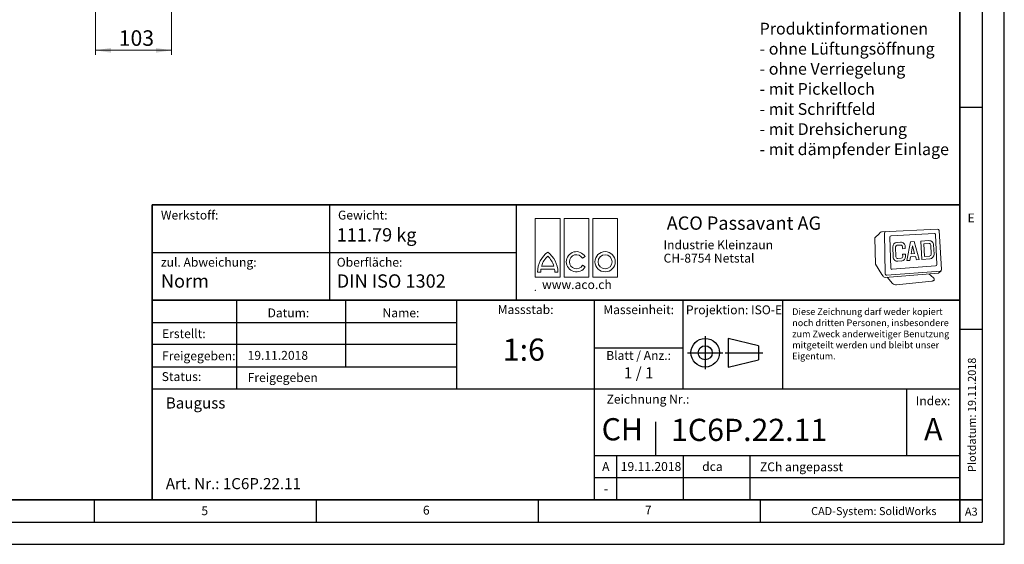
# Model space of a CAD drawing. Units: millimetres. Extents: x 0 to 420, y 0 to 297.
# Drawn here: x 198 to 420, y 0 to 118 of the extents above; entities that cross this region are included whole.
import ezdxf

# ---------------------------------------------------------------- set-up
doc = ezdxf.new("R2010")
doc.units = ezdxf.units.MM
doc.header["$PDSIZE"] = -1
doc.linetypes.add('CENTERX2', pattern=[20.32, 12.7, -2.54, 2.54, -2.54])
doc.layers.add('LINIEN-DICK', color=7, linetype='Continuous', lineweight=35)
doc.layers.add('LINIEN-NORMAL', color=7, linetype='Continuous', lineweight=25)
for name, color, linetype in [('LINIEN-DÜNN', 7, 'Continuous'), ('TEXT', 7, 'Continuous'), ('TEXT-DEUTSCH', 7, 'Continuous'), ('VORLAGE_TEXT', 7, 'Continuous')]:
    doc.layers.add(name, color=color, linetype=linetype)
doc.styles.add('SLDTEXTSTYLE0', font='TXT', dxfattribs={"width": 0.605})
doc.styles.add('SLDTEXTSTYLE2', font='TXT', dxfattribs={"width": 0.563})
doc.dimstyles.new('SLDDIMSTYLE5', dxfattribs={"dimtxt": 3.5, "dimasz": 3.5, "dimexe": 0, "dimexo": 0.0625, "dimgap": 0.875, "dimtad": 1, "dimdec": 0, "dimlfac": 6, "dimrnd": 1e-09, "dimzin": 12, "dimdsep": 46, "dimtxsty": 'SLDTEXTSTYLE0', "dimsah": 1, "dimcen": 0.09, "dimadec": 0, "dimazin": 3, "dimtfac": 1, "dimtdec": 3, "dimtofl": 0, "dimtmove": 0, "dimatfit": 3, "dimfxl": 0, "dimfrac": 2, "dimtolj": 1, "dimtzin": 12, "dimarcsym": 0})

# ---------------------------------------------------------------- blocks, each defined once
blk = doc.blocks.new('SW_NOTE_0')
at = {"color": 0, "linetype": 'Continuous', "lineweight": 0, "char_height": 2, "attachment_point": 1, "style": 'SLDTEXTSTYLE0'}
for s, insert in [('Industrie Kleinzaun', (0, 2.58)), ('CH-8754 Netstal', (0, -0.42))]:
    blk.add_mtext(s, dxfattribs=dict(at, insert=insert))
blk = doc.blocks.new('ACO-Logo')
at = {"color": 179, "linetype": 'Continuous', "lineweight": 18}
for p, q in [((0, 16.17), (0, 2.94)), ((5.59, 16.17), (0, 16.17)), ((5.59, 2.94), (5.59, 16.17)), ((6.46, 16.17), (6.46, 2.94)), ((12.05, 16.17), (6.46, 16.17)), ((12.05, 2.94), (12.05, 16.17)), ((12.93, 2.94), (12.93, 16.17)), ((12.93, 16.17), (18.52, 16.17)), ((18.52, 16.17), (18.52, 2.94)), ((90.64, 13.74), (78.15, 13.15)), ((91.53, 4.63), (90.96, 13.46)), ((77.51, 12.77), (76.49, 11.76)), ((76.49, 11.76), (76.65, 5.87)), ((78.63, 12.88), (78.84, 3.65)), ((79.85, 11.93), (80.09, 4.98)), ((80.13, 12.24), (89.85, 12.76)), ((86.88, 11.07), (88.67, 11.16)), ((90.46, 5.79), (90.16, 12.47)), ((80.53, 9.73), (80.61, 7.48)), ((81.17, 9.75), (81.24, 7.5)), ((81.47, 10.76), (82.27, 10.81)), ((81.51, 10.13), (82.31, 10.17)), ((82.69, 9.82), (82.71, 9.37)), ((82.71, 9.35), (83.34, 9.39)), ((83.33, 9.84), (83.34, 9.39)), ((83.7, 6.67), (84.51, 10.93)), ((84.51, 10.93), (85.35, 10.97)), ((84.64, 8.19), (84.97, 9.97)), ((84.97, 9.97), (85.45, 8.24)), ((85.35, 10.97), (86.49, 6.88)), ((87.08, 6.93), (86.88, 11.07)), ((87.55, 10.46), (88.71, 10.53)), ((87.68, 7.61), (87.55, 10.46)), ((89.19, 8.08), (89.09, 10.18)), ((89.82, 8.11), (89.73, 10.21)), ((10.61, 7.22), (11.22, 7.57)), ((81.63, 7.15), (82.43, 7.21)), ((82.75, 8.08), (83.39, 8.12)), ((82.75, 8.08), (82.77, 7.58)), ((83.39, 8.12), (83.4, 7.61)), ((83.7, 6.67), (84.36, 6.72)), ((84.36, 6.72), (84.51, 7.54)), ((84.51, 7.54), (85.63, 7.61)), ((84.64, 8.19), (85.45, 8.24)), ((85.63, 7.61), (85.85, 6.83)), ((85.85, 6.83), (86.49, 6.88)), ((87.08, 6.93), (88.91, 7.07)), ((87.68, 7.61), (88.85, 7.7)), ((1.26, 4.73), (4.33, 4.73)), ((4.18, 5.43), (1.41, 5.43)), ((11.23, 5.26), (10.63, 5.62)), ((76.65, 5.87), (78.03, 3.52)), ((80.41, 4.7), (90.18, 5.48)), ((81.68, 6.51), (82.48, 6.58)), ((0, 2.94), (5.59, 2.94)), ((0.51, 4.09), (1.21, 4.09)), ((4.37, 4.09), (5.08, 4.09)), ((6.46, 2.94), (12.05, 2.94)), ((18.52, 2.94), (12.93, 2.94)), ((78.03, 3.52), (78.36, 3.14)), ((78.36, 3.14), (78.47, 3.02)), ((78.8, 2.89), (90.8, 3.85)), ((79.16, 3.36), (91.26, 4.31)), ((79.26, 2.93), (80.49, 1.53)), ((88.68, 3.68), (89.67, 2.79)), ((89.67, 2.79), (89.75, 2.72)), ((89.75, 2.72), (89.8, 2.67)), ((89.8, 2.67), (89.84, 2.6)), ((89.84, 2.6), (89.87, 2.52)), ((89.87, 2.52), (89.87, 2.31)), ((90.8, 3.85), (91.4, 4.35)), ((81.34, 1.2), (89.33, 2.05))]:
    blk.add_line(p, q, dxfattribs=at)
for radius in [2.28, 1.58]:
    blk.add_circle((15.72, 6.41), radius, dxfattribs=at)
for centre, radius, start, end in [((90.66, 13.44), 0.3, 3.7249, 92.6996), ((78.19, 12.35), 0.8, 92.6996, 148.2554), ((78.93, 12.89), 0.3, 92.6996, 181.273), ((80.15, 11.94), 0.3, 93.0418, 181.9349), ((88.73, 10.16), 1, 2.6542, 93.1134), ((89.86, 12.46), 0.3, 2.5148, 93.0418), ((81.53, 9.76), 1, 93.1134, 181.9415), ((81.53, 9.76), 0.363, 93.1134, 181.9415), ((82.33, 9.81), 1, 1.9415, 93.1134), ((82.33, 9.81), 0.363, 1.9415, 93.1134), ((88.73, 10.16), 0.363, 2.6542, 93.1134), ((6.13, 4.07), 5.62, 126.4236, 179.7474), ((6.13, 4.07), 4.91, 132.7321, 163.9341), ((-0.54, 4.07), 5.62, 0.2526, 53.5764), ((-0.54, 4.07), 4.91, 16.0659, 47.2679), ((9.26, 6.41), 2.28, 30.7309, 330), ((9.26, 6.41), 1.58, 31.0558, 330), ((81.61, 7.51), 1, 181.9415, 274.3987), ((81.61, 7.51), 0.363, 181.9415, 274.3987), ((82.4, 7.57), 0.363, 274.3987, 1.9415), ((82.4, 7.57), 1, 274.3987, 1.9415), ((88.83, 8.07), 0.363, 274.3987, 2.6542), ((88.83, 8.07), 1, 274.3987, 2.6542), ((6.13, 4.07), 4.91, 172.3058, 179.7113), ((-0.54, 4.07), 4.91, 0.2887, 7.6942), ((80.39, 4.99), 0.3, 181.9349, 274.6063), ((90.16, 5.78), 0.3, 274.6063, 2.5148), ((91.23, 4.61), 0.3, 274.4996, 3.7249), ((78.77, 3.29), 0.4, 221.0091, 274.5606), ((79.14, 3.65), 0.3, 181.273, 274.4996), ((89.69, 2.35), 0.188, 303.6901, 332.3803), ((89.77, 2.31), 0.0984, 332.3803, 4.9765), ((81.24, 2.19), 1, 221.4087, 276.0561), ((89.05, 4.1), 2.08, 277.7635, 279.1918), ((89.32, 2.43), 0.379, 279.1918, 281.4992), ((89.13, 3.35), 1.32, 281.4992, 285.2551), ((88.05, 7.32), 5.43, 285.2551, 287.1087), ((89.48, 2.66), 0.555, 287.1087, 303.6901)]:
    blk.add_arc(centre, radius, start, end, dxfattribs=at)
at = {"color": 7, "linetype": 'Continuous', "lineweight": 0}
blk.add_blockref('SW_NOTE_0', (28.89, 8.64), dxfattribs=at)
at = {"color": 7, "linetype": 'Continuous', "lineweight": 0, "attachment_point": 2, "style": 'SLDTEXTSTYLE0'}
for s, insert, char_height in [('ACO Passavant AG', (46.98, 16.61), 3), ('www.aco.ch', (9.37, 2.26), 2)]:
    blk.add_mtext(s, dxfattribs=dict(at, insert=insert, char_height=char_height))
blk = doc.blocks.new('SW_NOTE_1')
at = {"color": 0, "linetype": 'Continuous', "lineweight": 0, "char_height": 2.6458, "attachment_point": 1, "style": 'SLDTEXTSTYLE0'}
for s, insert in [('Produktinformationen', (0, 3.41)), ('- ohne Lüftungsöffnung', (0, -1.12)), ('- ohne Verriegelung', (0, -5.64)), ('- mit Pickelloch', (0, -10.17)), ('- mit Schriftfeld', (0, -14.7)), ('- mit Drehsicherung', (0, -19.23)), ('- mit dämpfender Einlage', (0, -23.76))]:
    blk.add_mtext(s, dxfattribs=dict(at, insert=insert))
blk = doc.blocks.new('SW_NOTE_2')
at = {"color": 0, "linetype": 'Continuous', "lineweight": 0, "char_height": 1.5, "attachment_point": 1, "style": 'SLDTEXTSTYLE0'}
for s, insert in [('Diese Zeichnung darf weder kopiert', (0, 1.93)), ('noch dritten Personen, insbesondere', (0, -0.57)), ('zum Zweck anderweitiger Benutzung', (0, -3.07)), ('mitgeteilt werden und bleibt unser', (0, -5.57)), ('Eigentum.', (0, -8.07))]:
    blk.add_mtext(s, dxfattribs=dict(at, insert=insert))
blk = doc.blocks.new('_D_5')
at = {"color": 7, "linetype": 'Continuous', "lineweight": 18}
for p, q in [((215.24, 182.16), (215.24, 110.28)), ((232.37, 128.07), (232.37, 110.28)), ((232.37, 111.28), (215.24, 111.28))]:
    blk.add_line(p, q, dxfattribs=at)
for points in [[(215.24, 111.28), (218.74, 110.74), (218.74, 111.82)], [(232.37, 111.28), (228.87, 111.82), (228.87, 110.74)]]:
    blk.add_solid(points, dxfattribs=at)
at = {"color": 7, "linetype": 'Continuous', "lineweight": 18, "insert": (220.51, 115.79), "char_height": 3.5, "attachment_point": 1, "style": 'SLDTEXTSTYLE0'}
blk.add_mtext('103', dxfattribs=at)

msp = doc.modelspace()

# ---------------------------------------------------------------- linework, layer by layer
at = {"color": 7, "linetype": 'Continuous', "lineweight": 0}
msp.add_point((314.3511, 57.2427), dxfattribs=at)
at = {"layer": 'LINIEN-DICK'}
for p, q in [((410, 5), (410, 287)), ((228, 76.5), (228, 10)), ((228, 76.5), (410, 76.5)), ((20, 10), (415, 10))]:
    msp.add_line(p, q, dxfattribs=at)
at = {"layer": 'LINIEN-DÜNN'}
for p, q in [((420, 0), (420, 297)), ((415, 292), (415, 5)), ((410, 98.5), (415, 98.5)), ((268, 76.5), (268, 55)), ((228, 65.75), (310, 65.75)), ((228, 55), (410, 55)), ((410, 55), (228, 55)), ((247, 55), (247, 35)), ((271.6, 55), (271.6, 40)), ((347.6611, 35), (347.6611, 55)), ((370.0572, 55.012), (370.0572, 35)), ((228, 50), (296.6, 50)), ((410, 48.5), (415, 48.5)), ((296.6, 45), (228, 45)), ((357.7662, 46.372), (357.7662, 39.9353)), ((364.6059, 44.7376), (357.7662, 46.372)), ((364.6059, 44.7376), (364.6059, 41.5697)), ((347.6611, 44.2134), (327.6611, 44.2134)), ((228, 40), (296.6, 40)), ((357.7662, 39.9353), (364.6059, 41.5697)), ((398, 35), (398, 20)), ((341.4855, 20), (341.4855, 27.5647)), ((327.6611, 20), (410, 20)), ((332.6611, 20), (332.6611, 10)), ((347.6611, 20), (347.6611, 10)), ((362.6611, 20), (362.6611, 10)), ((410, 15), (327.6611, 15)), ((215, 10), (215, 5)), ((265, 10), (265, 5)), ((315, 10), (315, 5)), ((365, 10), (365, 5)), ((15, 5), (415, 5)), ((0, 0), (420, 0))]:
    msp.add_line(p, q, dxfattribs=at)
at = {"layer": 'LINIEN-DÜNN', "linetype": 'CENTERX2'}
for p, q in [((352.6175, 46.908), (352.6175, 39.4622)), ((348.624, 43.1537), (356.6109, 43.1537)), ((357.1289, 43.1537), (365.6255, 43.1537))]:
    msp.add_line(p, q, dxfattribs=at)
at = {"layer": 'LINIEN-DÜNN'}
for radius in [3.2183, 1.584]:
    msp.add_circle((352.6175, 43.1537), radius, dxfattribs=at)
at = {"layer": 'LINIEN-NORMAL'}
for p, q in [((310, 76.5), (310, 55)), ((410, 55), (228, 55)), ((296.6, 55), (296.6, 35)), ((327.6611, 10), (327.6611, 55)), ((228, 35), (410, 35))]:
    msp.add_line(p, q, dxfattribs=at)

# ---------------------------------------------------------------- block references
at = {"color": 7, "linetype": 'Continuous', "lineweight": 0}
for name, p in [('SW_NOTE_1', (364.8822, 114.0784)), ('SW_NOTE_2', (372.2204, 51.2203))]:
    msp.add_blockref(name, p, dxfattribs=at)
at = {"color": 7, "linetype": 'Continuous'}
msp.add_blockref('ACO-Logo', (314.3511, 57.2427), dxfattribs=at)

# ---------------------------------------------------------------- texts
at = {"layer": 'TEXT', "style": 'SLDTEXTSTYLE0'}
for s, insert, char_height, attachment_point in [('111.79 kg', (269.6126, 71.2122), 3, 1), ('Norm', (230, 60.8119), 3, 1), ('DIN ISO 1302', (269.6126, 60.8119), 3, 1), ('19.11.2018', (249.5285, 43.5603), 2, 1), ('Freigegeben', (249.5568, 38.5582), 2, 1), ('Bauguss', (231.116, 33.0905), 2.5, 1), ('1C6P.22.11', (344.9268, 28.2773), 5, 1), ('A', (403.9986, 28.4395), 5, 2), ('A', (330.2274, 18.5245), 2, 2), ('19.11.2018', (340.4143, 18.5246), 2, 2), ('dca', (354.2454, 18.5246), 2, 2), ('ZCh angepasst', (364.9469, 18.4594), 2, 1), ('Art. Nr.: 1C6P.22.11', (231.1132, 14.9211), 2.5, 1), ('-', (330.2608, 13.5245), 2, 2)]:
    msp.add_mtext(s, dxfattribs=dict(at, insert=insert, char_height=char_height, attachment_point=attachment_point))
at = {"layer": 'TEXT-DEUTSCH', "insert": (411.7953, 42.0461), "char_height": 1.8, "attachment_point": 3, "rotation": 90, "style": 'SLDTEXTSTYLE0'}
msp.add_mtext('Plotdatum: 19.11.2018', dxfattribs=at)
at = {"layer": 'VORLAGE_TEXT'}
for s, insert, char_height, attachment_point, style in [('Werkstoff:', (230, 75.1611), 2, 1, 'SLDTEXTSTYLE0'), ('Gewicht:', (269.898, 75.1611), 2, 1, 'SLDTEXTSTYLE0'), ('E', (412.5161, 74.5096), 2, 2, 'SLDTEXTSTYLE0'), ('zul. Abweichung:', (230, 64.5423), 2, 1, 'SLDTEXTSTYLE0'), ('Oberfläche:', (269.6126, 64.5423), 2, 1, 'SLDTEXTSTYLE0'), ('Massstab:', (312.1625, 53.8816), 2, 2, 'SLDTEXTSTYLE0'), ('Masseinheit:', (337.6324, 53.8554), 2, 2, 'SLDTEXTSTYLE0'), ('Projektion: ISO-E', (348.2746, 53.8191), 2, 1, 'SLDTEXTSTYLE0'), ('Datum:', (254.0355, 53.1295), 2, 1, 'SLDTEXTSTYLE0'), ('Name:', (279.9349, 53.1361), 2, 1, 'SLDTEXTSTYLE0'), ('Erstellt:', (230.2614, 48.4499), 2, 1, 'SLDTEXTSTYLE0'), ('1:6', (311.7649, 46.349), 5, 2, 'SLDTEXTSTYLE0'), ('Freigegeben:', (230.2614, 43.4434), 2, 1, 'SLDTEXTSTYLE0'), ('Blatt / Anz.:', (337.6114, 43.5452), 2, 2, 'SLDTEXTSTYLE0'), ('1 / 1', (337.6348, 39.8697), 2.5, 2, 'SLDTEXTSTYLE2'), ('Status:', (230.1851, 38.7794), 2, 1, 'SLDTEXTSTYLE0'), ('Zeichnung Nr.:', (330.407, 33.6926), 2, 1, 'SLDTEXTSTYLE0'), ('Index:', (403.9553, 33.3249), 2, 2, 'SLDTEXTSTYLE0'), ('CH', (329.2896, 28.4139), 5, 1, 'SLDTEXTSTYLE0'), ('5', (239.875, 8.5638), 2, 2, 'SLDTEXTSTYLE0'), ('6', (289.7886, 8.6885), 2, 2, 'SLDTEXTSTYLE0'), ('7', (339.8003, 8.7205), 2, 2, 'SLDTEXTSTYLE0'), ('CAD-System: SolidWorks', (390.5946, 8.3847), 1.8, 2, 'SLDTEXTSTYLE0'), ('A3', (412.5579, 8.255), 1.8, 2, 'SLDTEXTSTYLE0')]:
    msp.add_mtext(s, dxfattribs=dict(at, insert=insert, char_height=char_height, attachment_point=attachment_point, style=style))

# ---------------------------------------------------------------- dimensions: what is measured, and where the dimension line sits
at = {"color": 7, "linetype": 'Continuous', "lineweight": 18}
dim = msp.add_linear_dim(base=(215.2363, 111.281), p1=(232.3668, 128.1687), p2=(215.2363, 182.2599), angle=0, dimstyle='SLDDIMSTYLE5', dxfattribs=at)
dim.commit()
dim.dimension.update_dxf_attribs({"geometry": '_D_5', "text_midpoint": (223.8016, 111.281), "dimtype": 160})

doc.saveas('drawing.dxf')
